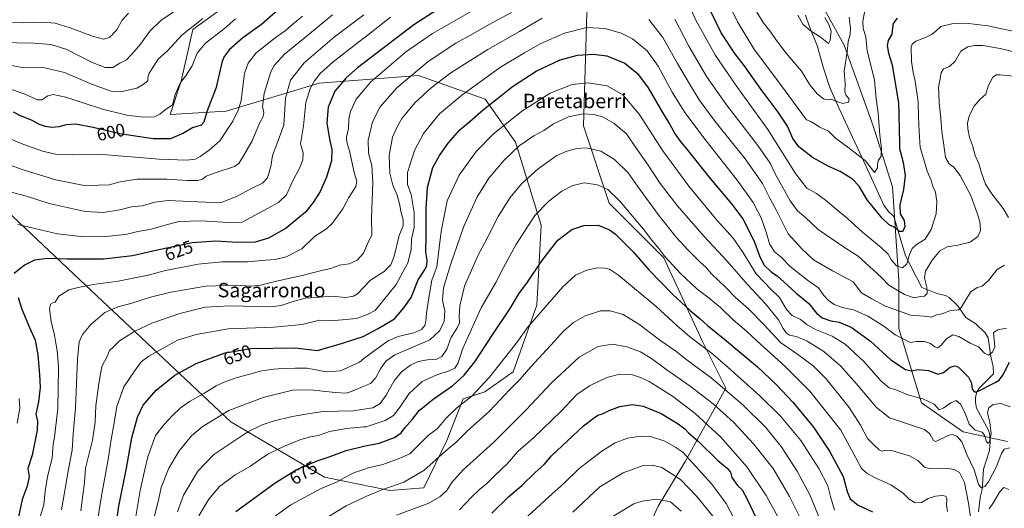
# Model space of a CAD drawing. Units: metres. Extents: x 620687 to 624128, y 4752627 to 4755001.
# Drawn here: x 623131 to 623679, y 4753704 to 4753976 of the extents above; entities that cross this region are included whole.
import ezdxf
from ezdxf.enums import TextEntityAlignment as Align

# ---------------------------------------------------------------- set-up
doc = ezdxf.new("R2010")
doc.units = ezdxf.units.M
doc.header["$MEASUREMENT"] = 0
for name, color, linetype, lineweight in [('Arbolado forestal CxS', 92, 'Continuous', 0), ('Corriente natural lineal', 142, 'Continuous', 13), ('Curva de nivel maestra', 30, 'Continuous', 30), ('Curva de nivel normal', 30, 'Continuous', 0), ('Rótulo de curva de nivel directora', 7, 'Continuous', 0), ('Texto cartográfico', 7, 'Continuous', 0)]:
    doc.layers.add(name, color=color, linetype=linetype, lineweight=lineweight)
doc.styles.add('Style-Arial', font='txt')

# ---------------------------------------------------------------- blocks, each defined once
blk = doc.blocks.new('*U7')
at = {"layer": 'Arbolado forestal CxS', "color": 92, "linetype": 'Continuous', "lineweight": 0}
for points in [[(623680.7105, 4753741.2439, 658.281), (623656.0427, 4753746.7293, 657.2292), (623632.7593, 4753762.8567, 654.9444), (623620.2233, 4753804.0705, 643.2172), (623620.2239, 4753830.9496, 632.3137), (623616.6431, 4753882.9143, 622.2493), (623605.8969, 4753916.9615, 618.524), (623589.7783, 4753961.7593, 614.0002), (623570.0771, 4753997.5977, 606.6184), (623559.3319, 4754029.8517, 602.508), (623546.7941, 4754040.6037, 603.4781), (623519.9283, 4754042.3963, 611.0335), (623485.8977, 4754026.2687, 621.8803), (623455.4483, 4753999.3913, 635.2043), (623446.4927, 4753979.6805, 641.7027), (623444.7003, 4753916.9637, 661.1195), (623459.0271, 4753873.9577, 671.1591), (623489.4753, 4753843.4944, 670.0395), (623510.9669, 4753796.9051, 678.4735), (623523.8615, 4753770.9051, 684.3068), (623501.1115, 4753729.7887, 705.7521), (623486.3129, 4753705.3509, 715.4884), (623474.7033, 4753680.3393, 720.866)], [(623109.9067, 4753882.4919, 614.335), (623167.4873, 4753828.2913, 629.0211), (623248.3563, 4753752.2884, 661.1527), (623300.4145, 4753721.5017, 677.5474), (623336.7853, 4753713.9331, 685.0626), (623355.8231, 4753715.5689, 686.5337), (623368.6799, 4753741.8766, 683.1776), (623377.7833, 4753764.9335, 678.4295), (623389.7845, 4753768.9771, 680.4053), (623405.4667, 4753780.0827, 682.0395), (623418.7579, 4753817.2035, 677.8988), (623421.1049, 4753861.7444, 670.8028), (623406.8959, 4753907.8744, 657.8839), (623389.9257, 4753931.7046, 647.7723), (623352.8131, 4753944.9792, 634.9806), (623297.5939, 4753940.7459, 620.2808), (623245.7655, 4753925.1347, 602.1626), (623214.6555, 4753923.2682, 595.3704), (623220.6659, 4753941.8171, 594.5594), (623227.1217, 4753970.5449, 590.1942), (623258.4751, 4753993.3923, 590.4626)]]:
    blk.add_polyline3d(points, dxfattribs=at)

msp = doc.modelspace()

# ---------------------------------------------------------------- linework, layer by layer
at = {"layer": 'Arbolado forestal CxS', "color": 92, "linetype": 'Continuous', "lineweight": 0}
for points in [[(623474.7033, 4753680.3393, 720.866), (623486.3129, 4753705.3509, 715.4884), (623501.1115, 4753729.7887, 705.7521), (623523.8615, 4753770.9051, 684.3068), (623510.9669, 4753796.9051, 678.4735), (623489.4753, 4753843.4944, 670.0395), (623459.0271, 4753873.9577, 671.1591), (623444.7003, 4753916.9637, 661.1195), (623446.4927, 4753979.6805, 641.7027), (623455.4483, 4753999.3913, 635.2043), (623485.8977, 4754026.2687, 621.8803), (623519.9283, 4754042.3963, 611.0335), (623546.7941, 4754040.6037, 603.4781), (623559.3319, 4754029.8517, 602.508), (623570.0771, 4753997.5977, 606.6184), (623589.7783, 4753961.7593, 614.0002), (623605.8969, 4753916.9615, 618.524), (623616.6431, 4753882.9143, 622.2493), (623620.2239, 4753830.9496, 632.3137), (623620.2233, 4753804.0705, 643.2172), (623632.7593, 4753762.8567, 654.9444), (623656.0427, 4753746.7293, 657.2292), (623680.7105, 4753741.2439, 658.281)], [(623474.7033, 4753680.3393, 720.866), (623486.3129, 4753705.3509, 715.4884), (623501.1115, 4753729.7887, 705.7521), (623523.8615, 4753770.9051, 684.3068), (623510.9669, 4753796.9051, 678.4735), (623489.4753, 4753843.4944, 670.0395), (623459.0271, 4753873.9577, 671.1591), (623444.7003, 4753916.9637, 661.1195), (623446.4927, 4753979.6805, 641.7027), (623455.4483, 4753999.3913, 635.2043), (623485.8977, 4754026.2687, 621.8803), (623519.9283, 4754042.3963, 611.0335), (623546.7941, 4754040.6037, 603.4781), (623559.3319, 4754029.8517, 602.508), (623570.0771, 4753997.5977, 606.6184), (623589.7783, 4753961.7593, 614.0002), (623605.8969, 4753916.9615, 618.524), (623616.6431, 4753882.9143, 622.2493), (623620.2239, 4753830.9496, 632.3137), (623620.2233, 4753804.0705, 643.2172), (623632.7593, 4753762.8567, 654.9444), (623656.0427, 4753746.7293, 657.2292), (623680.7105, 4753741.2439, 658.281)], [(623474.7033, 4753680.3393, 720.866), (623486.3129, 4753705.3509, 715.4884), (623501.1115, 4753729.7887, 705.7521), (623523.8615, 4753770.9051, 684.3068), (623510.9669, 4753796.9051, 678.4735), (623489.4753, 4753843.4944, 670.0395), (623459.0271, 4753873.9577, 671.1591), (623444.7003, 4753916.9637, 661.1195), (623446.4927, 4753979.6805, 641.7027), (623455.4483, 4753999.3913, 635.2043), (623485.8977, 4754026.2687, 621.8803), (623519.9283, 4754042.3963, 611.0335), (623546.7941, 4754040.6037, 603.4781), (623559.3319, 4754029.8517, 602.508), (623570.0771, 4753997.5977, 606.6184), (623589.7783, 4753961.7593, 614.0002), (623605.8969, 4753916.9615, 618.524), (623616.6431, 4753882.9143, 622.2493), (623620.2239, 4753830.9496, 632.3137), (623620.2233, 4753804.0705, 643.2172), (623632.7593, 4753762.8567, 654.9444), (623656.0427, 4753746.7293, 657.2292), (623680.7105, 4753741.2439, 658.281)], [(623258.4751, 4753993.3923, 590.4626), (623227.1217, 4753970.5449, 590.1942), (623220.6659, 4753941.8171, 594.5594), (623214.6555, 4753923.2682, 595.3704), (623245.7655, 4753925.1347, 602.1626), (623297.5939, 4753940.7459, 620.2808), (623352.8131, 4753944.9792, 634.9806), (623389.9257, 4753931.7046, 647.7723), (623406.8959, 4753907.8744, 657.8839), (623421.1049, 4753861.7444, 670.8028), (623418.7579, 4753817.2035, 677.8988), (623405.4667, 4753780.0827, 682.0395), (623389.7845, 4753768.9771, 680.4053), (623377.7833, 4753764.9335, 678.4295), (623368.6799, 4753741.8766, 683.1776), (623355.8231, 4753715.5689, 686.5337), (623336.7853, 4753713.9331, 685.0626), (623300.4145, 4753721.5017, 677.5474), (623248.3563, 4753752.2884, 661.1527), (623167.4873, 4753828.2913, 629.0211), (623109.9067, 4753882.4919, 614.335)], [(623109.9067, 4753882.4919, 614.335), (623167.4873, 4753828.2913, 629.0211), (623248.3563, 4753752.2884, 661.1527), (623300.4145, 4753721.5017, 677.5474), (623336.7853, 4753713.9331, 685.0626), (623355.8231, 4753715.5689, 686.5337), (623368.6799, 4753741.8766, 683.1776), (623377.7833, 4753764.9335, 678.4295), (623389.7845, 4753768.9771, 680.4053), (623405.4667, 4753780.0827, 682.0395), (623418.7579, 4753817.2035, 677.8988), (623421.1049, 4753861.7444, 670.8028), (623406.8959, 4753907.8744, 657.8839), (623389.9257, 4753931.7046, 647.7723), (623352.8131, 4753944.9792, 634.9806), (623297.5939, 4753940.7459, 620.2808), (623245.7655, 4753925.1347, 602.1626), (623214.6555, 4753923.2682, 595.3704), (623220.6659, 4753941.8171, 594.5594), (623227.1217, 4753970.5449, 590.1942), (623258.4751, 4753993.3923, 590.4626)], [(623109.9067, 4753882.4919, 614.335), (623167.4873, 4753828.2913, 629.0211), (623248.3563, 4753752.2884, 661.1527), (623300.4145, 4753721.5017, 677.5474), (623336.7853, 4753713.9331, 685.0626), (623355.8231, 4753715.5689, 686.5337), (623368.6799, 4753741.8766, 683.1776), (623377.7833, 4753764.9335, 678.4295), (623389.7845, 4753768.9771, 680.4053), (623405.4667, 4753780.0827, 682.0395), (623418.7579, 4753817.2035, 677.8988), (623421.1049, 4753861.7444, 670.8028), (623406.8959, 4753907.8744, 657.8839), (623389.9257, 4753931.7046, 647.7723), (623352.8131, 4753944.9792, 634.9806), (623297.5939, 4753940.7459, 620.2808), (623245.7655, 4753925.1347, 602.1626), (623214.6555, 4753923.2682, 595.3704), (623220.6659, 4753941.8171, 594.5594), (623227.1217, 4753970.5449, 590.1942), (623258.4751, 4753993.3923, 590.4626)]]:
    msp.add_polyline3d(points, dxfattribs=at)
at = {"layer": 'Corriente natural lineal', "color": 142, "linetype": 'Continuous', "lineweight": 13}
msp.add_polyline3d([(623664.5473, 4753702.1644, 663.7103), (623665.472, 4753710.1293, 661.8703), (623666.6315, 4753714.483, 660.3223), (623667.4207, 4753725.8308, 657.8986), (623670.6652, 4753736.1819, 656.1735), (623671.0556, 4753741.0122, 655.7538), (623670.8281, 4753744.8972, 655.4398), (623670.1193, 4753747.5566, 655.0348), (623663.4568, 4753759.9191, 652.4196), (623662.9473, 4753763.037, 651.7225), (623662.9806, 4753765.9322, 650.7721), (623663.5631, 4753768.6884, 650.0805), (623664.9381, 4753770.966, 649.617), (623673, 4753779, 646.7945), (623672.669, 4753783.0531, 645.8242), (623671.3615, 4753788.5243, 644.9293), (623669.8592, 4753799.0467, 643.727), (623668.2126, 4753801.7295, 643.2651), (623662.9807, 4753806.8155, 642.0912), (623657.4871, 4753810.326, 640.4355), (623652.8804, 4753816.9674, 639.0511), (623648.2648, 4753821.4112, 637.7909), (623646.1774, 4753822.5446, 637.2363), (623641.3076, 4753823.7311, 636.2904), (623633, 4753827, 633.7075), (623624.0022, 4753844.5846, 628.5658), (623617.3501, 4753866.5801, 623.3635), (623614.2201, 4753869.3801, 623.1745), (623611.8501, 4753872.7301, 622.5068), (623602.0901, 4753894.2701, 620.6484), (623586.8501, 4753927.0301, 614.9188), (623581.8401, 4753938.3601, 613.5819), (623578.1201, 4753949.6301, 612.2508), (623574.8901, 4753961.0501, 611.1342), (623570.3201, 4753972.6301, 609.5077), (623568.2201, 4753978.4401, 608.2894)], dxfattribs=at)
at = {"layer": 'Curva de nivel maestra', "color": 30, "linetype": 'Continuous', "lineweight": 30, "flags": 128}
for points, elevation in [([(623373.66, 4753988.3701), (623350.18, 4753973.1701), (623318.86, 4753949.3101), (623312.54, 4753943.6701), (623306.28, 4753936.2501), (623302.5, 4753927.4001), (623301.87, 4753918.5701), (623303.28, 4753909.6101), (623304.62, 4753903.8401), (623304.37, 4753897.5201), (623301.68, 4753888.4001), (623298.1, 4753880.3501), (623294.16, 4753874.3501), (623289.86, 4753868.8401), (623279.16, 4753859.9801), (623269.31, 4753854.4801), (623261.91, 4753852.2401), (623252.13, 4753852.0401), (623240.08, 4753852.7401), (623226.79, 4753851.8201), (623206.52, 4753847.6301), (623193.55, 4753844.5801), (623177.49, 4753842.6901), (623157.27, 4753842.6801), (623146.27, 4753843.1401), (623139.08, 4753842.2601), (623133.42, 4753839.4701), (623127.84, 4753834.8101)], 625), ([(623280.83, 4753986.8901), (623265.47, 4753973.4001), (623255.05, 4753965.8501), (623247.45, 4753959.3301), (623244.46, 4753955.1401), (623243.43, 4753952.1801), (623240.18, 4753938.3501), (623235.14, 4753925.3501), (623233.42, 4753918.9001), (623231.79, 4753917.2301), (623226.99, 4753915.8001), (623221.99, 4753912.9501), (623214.84, 4753909.7401), (623205.13, 4753909.6601), (623186.5, 4753912.5301), (623171.66, 4753916.0201), (623161.89, 4753917.8401), (623156.7, 4753917.4401), (623152.66, 4753916.3001), (623148.74, 4753915.9801), (623145.2, 4753916.5301), (623141.88, 4753917.7001), (623137.41, 4753920.0401), (623131.33, 4753922.6001), (623127.37, 4753924.5101)], 600), ([(623619.25, 4753976.8001), (623617.14, 4753973.9801), (623616.61, 4753971.5201), (623616.39, 4753967.9801), (623614.36, 4753964.3501), (623613.65, 4753961.6201), (623614.52, 4753957.4201), (623616.5, 4753950.8601), (623620.11, 4753929.5001), (623620.2, 4753923.5601), (623620.31, 4753913.6701), (623620.56, 4753908.5901), (623620.66, 4753904.3201), (623622.6, 4753896.4901), (623623.74, 4753889.3001), (623622.86, 4753881.5901), (623620.68, 4753873.0201), (623621.04, 4753868.0201), (623623.09, 4753864.1901), (623623.48, 4753860.9301), (623622.49, 4753858.1201), (623620.66, 4753858.1801), (623618.33, 4753860.1501), (623614.92, 4753861.7601), (623610.84, 4753865.4701), (623602.66, 4753875.8201), (623598.06, 4753883.2801), (623594.39, 4753887.2201), (623587.54, 4753891.5701), (623581.25, 4753894.2801), (623572.13, 4753899.3601), (623564.53, 4753905.3501), (623561.24, 4753909.9301), (623558.22, 4753916.7501), (623553.11, 4753924.5001), (623543.1, 4753937.9201), (623534.13, 4753950.5201), (623528.93, 4753957.2901), (623521.33, 4753968.6901), (623515.8, 4753980.1601)], 625), ([(623184.41, 4753693.4101), (623186, 4753705.3301), (623190.27, 4753726.4301), (623193.33, 4753743.3501), (623196.38, 4753754.8101), (623199.62, 4753761.5201), (623206.84, 4753769.8601), (623217.21, 4753778.1401), (623229.01, 4753784.6401), (623245.22, 4753790.7001), (623259.58, 4753793.0001), (623284.22, 4753793.4301), (623296.66, 4753791.9101), (623310.53, 4753796.0801), (623321.95, 4753799.7101), (623330.39, 4753804.1301), (623339.51, 4753809.5901), (623344.66, 4753815.7401), (623348.66, 4753821.4901), (623352.66, 4753831.2201), (623356.14, 4753836.6001), (623357.47, 4753839.1101), (623357.67, 4753842.1701), (623356.82, 4753846.6901), (623357.14, 4753855.7401), (623357.11, 4753870.8901), (623357.9, 4753882.6101), (623360.76, 4753893.8501), (623364.53, 4753900.4001), (623369.3, 4753907.3801), (623376.04, 4753914.9401), (623381.32, 4753919.3201), (623388.94, 4753926.0001), (623397.76, 4753932.9601), (623405.09, 4753938.9201), (623418.35, 4753947.3901), (623431.74, 4753953.6001), (623441.42, 4753956.3201), (623450.1, 4753956.9101), (623457.66, 4753955.8501), (623467.73, 4753951.7801), (623474.69, 4753946.0201), (623480.6, 4753938.0201), (623488.73, 4753924.3701), (623492.8, 4753917.7701), (623495.7, 4753912.3601), (623498.47, 4753908.3201), (623502.82, 4753903.1801), (623515.18, 4753887.5501), (623527.12, 4753873.6101), (623533.3, 4753865.1601), (623539.54, 4753853.1401), (623542.62, 4753844.6101), (623545.15, 4753839.5401), (623549.26, 4753835.5401), (623552.46, 4753833.4901), (623556.24, 4753830.2001), (623562.83, 4753823.9401), (623570.05, 4753818.0101), (623574.38, 4753812.6901), (623577.47, 4753810.1501), (623582.39, 4753808.4201), (623587.01, 4753807.6801), (623593.66, 4753804.9901), (623604.48, 4753797.1601), (623615.72, 4753786.7501), (623624.01, 4753781.4201), (623627.1, 4753780.6001), (623630.99, 4753781.3001), (623636.68, 4753780.7601), (623642.06, 4753778.8101), (623645.01, 4753779.6601), (623648.7, 4753782.6301), (623651.63, 4753783.3801), (623653.39, 4753782.6801), (623659.04, 4753777.0801), (623660.68, 4753773.7901), (623661.01, 4753770.3901), (623662.27, 4753768.9701), (623663.58, 4753768.8801), (623673.92, 4753774.0201), (623676.03, 4753775.3901), (623678.02, 4753778.2701), (623681.86, 4753785.4301)], 650), ([(623251.17, 4753702.3301), (623263.41, 4753711.2601), (623272.99, 4753718.3201), (623284.79, 4753725.5301), (623296.4, 4753730.5301), (623303.09, 4753732.6601), (623312.55, 4753736.2101), (623322.33, 4753738.6801), (623330.99, 4753740.3801), (623339.45, 4753743.5301), (623343.15, 4753746.0401), (623345.31, 4753748.9101), (623349.44, 4753753.7801), (623353.19, 4753758.4701), (623360.99, 4753764.8401), (623371.94, 4753772.3601), (623378.17, 4753778.1501), (623384.16, 4753785.6001), (623394.39, 4753801.2201), (623403.89, 4753815.3501), (623408.77, 4753823.4401), (623413.46, 4753830.0201), (623421.41, 4753841.8301), (623430.43, 4753853.2601), (623438.27, 4753859.3201), (623444.77, 4753861.5401), (623452.9, 4753861.5901), (623459.22, 4753859.0001), (623462.56, 4753856.6601), (623472.3, 4753846.8401), (623481.06, 4753836.7401), (623494.17, 4753823.2301), (623504, 4753814.1101), (623509.69, 4753809.6001), (623513.74, 4753805.8501), (623523.4, 4753798.1301), (623541.46, 4753782.9101), (623548.38, 4753776.3101), (623552.35, 4753772.6801), (623561.26, 4753763.2001), (623572.62, 4753749.3201), (623581.55, 4753735.9501), (623589.23, 4753721.7401), (623591.51, 4753713.5001), (623593.08, 4753709.4401), (623597.51, 4753705.7801), (623605.49, 4753702.1801)], 675), ([(623129.94, 4753821.5001), (623131.94, 4753814.9201), (623136.27, 4753804.6301), (623139.42, 4753797.6701), (623141.01, 4753789.5301), (623141.76, 4753778.4801), (623142.24, 4753771.3601), (623141.36, 4753763.3301), (623139.85, 4753756.5701), (623140.7, 4753752.6601), (623140.54, 4753747.5601), (623137.84, 4753733.6001), (623135.32, 4753726.2301), (623136.19, 4753721.7801), (623134.98, 4753716.4101), (623132.23, 4753709.0401), (623129.9, 4753698.4201)], 625), ([(623393.58, 4753701.4801), (623403.18, 4753710.7501), (623410.26, 4753716.8401), (623417.86, 4753723.9901), (623422.77, 4753728.4301), (623426.94, 4753733.3701), (623444.67, 4753750.0201), (623450, 4753754.0601), (623452.65, 4753755.9101), (623455.23, 4753756.7201), (623459.05, 4753758.5801), (623464.99, 4753760.7201), (623471.99, 4753761.8101), (623477.88, 4753760.8701), (623487.89, 4753756.8201), (623497.41, 4753751.1101), (623501.02, 4753748.3801), (623503.18, 4753746.1301), (623508.45, 4753741.5301), (623519.45, 4753730.7401), (623524.68, 4753726.3701), (623526.46, 4753724.1601), (623527.29, 4753721.3201), (623530.42, 4753716.7801), (623532.94, 4753714.3001), (623535.8, 4753709.1601), (623542.38, 4753695.0701)], 700)]:
    msp.add_lwpolyline(points, dxfattribs=dict(at, elevation=elevation))
at = {"layer": 'Curva de nivel normal', "color": 30, "linetype": 'Continuous', "lineweight": 0, "flags": 128}
for points, elevation in [([(623500.93, 4753989.81), (623507.15, 4753975.69), (623512.5, 4753966.01), (623518.12, 4753956.13), (623530.33, 4753938.23), (623547.33, 4753914.82), (623562.63, 4753890.36), (623569.08, 4753882.28), (623574.44, 4753879.24), (623579.47, 4753875.65), (623585.22, 4753870.67), (623591.7, 4753865.43), (623599.98, 4753857.69), (623610.42, 4753849.32), (623614.35, 4753845.57), (623616.13, 4753842.11), (623618.87, 4753839.07), (623622.33, 4753837.94), (623624.59, 4753840.07), (623626.18, 4753845.38), (623627.63, 4753848.73), (623630.02, 4753850.93), (623634.85, 4753853.96), (623638.14, 4753859.28), (623641.01, 4753868.02), (623641.36, 4753874.84), (623640.66, 4753880.02), (623639, 4753883.7), (623638.27, 4753886.63), (623636.07, 4753891.76), (623633.97, 4753898.83), (623632.07, 4753904.92), (623631.57, 4753913.73), (623631.12, 4753921.97), (623630.93, 4753930.21), (623629.36, 4753941.81), (623628.22, 4753946.69), (623627.34, 4753952.71), (623627.12, 4753960.77), (623627.54, 4753962.36), (623629.59, 4753964.04), (623635.05, 4753966.02), (623638.71, 4753967.9), (623640.72, 4753969.64), (623643.66, 4753972.31), (623650.38, 4753973.83), (623657.53, 4753974.14), (623669.71, 4753972.61), (623690.66, 4753968.1)], 630), ([(623592.59, 4753977.44), (623593.36, 4753971.02), (623593.18, 4753967.69), (623591.99, 4753963.92), (623591.48, 4753957.95), (623589.87, 4753947.28), (623590.38, 4753940.33), (623590.18, 4753935.87), (623590.84, 4753933.8), (623592.55, 4753932), (623592.12, 4753930.16), (623589.04, 4753929.42), (623584.5, 4753930.86), (623582.52, 4753931.75), (623580.66, 4753931.44), (623578.33, 4753931.98), (623574.66, 4753934.77), (623570.74, 4753939.76), (623566, 4753947.28), (623557.56, 4753957.36), (623552.04, 4753964.42), (623548.97, 4753968.99), (623544.76, 4753974.48), (623535.28, 4753990.19)], 615), ([(623119.8, 4753963.23), (623138.78, 4753962.95), (623148.43, 4753962.21), (623157.08, 4753959.36), (623170.76, 4753952.4), (623178.33, 4753949.32), (623182.66, 4753949.5), (623186.66, 4753951.91), (623190.3, 4753953.59), (623193.14, 4753956.57), (623198.13, 4753962.35), (623203.34, 4753969.58), (623209.43, 4753975.61), (623219.66, 4753982.37)], 585), ([(623142.24, 4753699.4), (623144.2, 4753706.08), (623145.04, 4753713.73), (623146.23, 4753721.78), (623148.98, 4753732.02), (623149.42, 4753739.83), (623150.12, 4753743.76), (623152.09, 4753759.61), (623152.48, 4753782.32), (623152, 4753787.7), (623151.76, 4753791.74), (623151.06, 4753794.89), (623150.21, 4753800.4), (623148.4, 4753808.02), (623147.49, 4753815.02), (623148.01, 4753817.77), (623149.22, 4753818.36), (623150.59, 4753818.73), (623152.69, 4753822.08), (623158.17, 4753825.74), (623163.33, 4753826.93), (623171.66, 4753828.58), (623185.73, 4753830.48), (623202.26, 4753833.92), (623212.06, 4753836.44), (623230.24, 4753840.01), (623243.31, 4753841.27), (623257.57, 4753841.31), (623267.69, 4753842.16), (623273.06, 4753842.49), (623279.1, 4753844.08), (623287.93, 4753848.42), (623294.99, 4753855.29), (623301.64, 4753859.64), (623304.76, 4753862.51), (623307.69, 4753866.71), (623310.78, 4753870.71), (623314.11, 4753877.08), (623317.96, 4753883.2), (623318.48, 4753886.14), (623317, 4753891.02), (623314.38, 4753903.07), (623312.88, 4753907.94), (623312.76, 4753910.6), (623313.82, 4753915.55), (623314.08, 4753920.78), (623315.02, 4753924.9), (623318.09, 4753931.8), (623322.425, 4753936.8521), (623326.19, 4753941.24), (623345.66, 4753957.94), (623360.66, 4753968.41), (623386.66, 4753983.16)], 630), ([(623601.67, 4753983.02), (623600.13, 4753975.26), (623600.38, 4753971.24), (623601.84, 4753966.36), (623602.66, 4753958.62), (623606.7, 4753942.56), (623607.61, 4753931.96), (623608.64, 4753924.16), (623609.55, 4753911.69), (623610.62, 4753904.3), (623610.36, 4753900.13), (623608.88, 4753897.89), (623608.36, 4753895.72), (623608.27, 4753893.58), (623606.75, 4753890.89), (623601.6, 4753897.42), (623591.77, 4753905.13), (623584.99, 4753910.02), (623580.99, 4753914.01), (623576.19, 4753916.22), (623571.3, 4753919.33), (623568.78, 4753920.31), (623554.38, 4753939.91), (623539.57, 4753959.77), (623530.49, 4753974.78), (623526.69, 4753982.47)], 620), ([(623114.63, 4753974.66), (623132.93, 4753974.29), (623143.28, 4753974.68), (623150.54, 4753974.04), (623158.84, 4753971.57), (623171.89, 4753966.58), (623177.56, 4753965.15), (623180.84, 4753966.08), (623184.63, 4753970.24), (623187.96, 4753975.69), (623191.42, 4753979.69)], 580), ([(623117.32, 4753897.93), (623133.29, 4753892.32), (623150.98, 4753886.84), (623166.76, 4753883.8), (623174.78, 4753883.92), (623180.67, 4753884.12), (623186.84, 4753885.81), (623196.28, 4753887.3), (623212.66, 4753887.35), (623224.07, 4753886.48), (623230.03, 4753886.44), (623232.66, 4753887.29), (623234.66, 4753888.92), (623238.99, 4753890.52), (623250.38, 4753894.29), (623252.78, 4753896.07), (623255.5, 4753900.34), (623260.21, 4753908.69), (623264.3, 4753918.35), (623266.42, 4753922.06), (623266.65, 4753924.33), (623265.92, 4753927.62), (623266.88, 4753934.98), (623270.66, 4753947), (623272.56, 4753950.46), (623278.26, 4753956.81), (623292.22, 4753968.11), (623304.92, 4753978.7)], 610), ([(623118.4, 4753939.78), (623133.39, 4753934.75), (623140.67, 4753931.49), (623143.15, 4753931.33), (623146.42, 4753933.59), (623149.38, 4753934.47), (623156.58, 4753932.85), (623176.95, 4753926.13), (623190.38, 4753922.8), (623199.6, 4753921.7), (623205.9, 4753922), (623208.77, 4753923.36), (623211.77, 4753925.86), (623215.81, 4753928.7), (623217.38, 4753934.4), (623220.34, 4753941), (623223.09, 4753944.55), (623226.87, 4753950.32), (623229.63, 4753957.35), (623234.23, 4753963.02), (623244.83, 4753971.14), (623250.96, 4753976.42)], 595), ([(623118.45, 4753951.81), (623132.45, 4753949.48), (623143.23, 4753949.52), (623155.69, 4753946.65), (623171.33, 4753940.04), (623181.66, 4753936.24), (623187.79, 4753935.98), (623195.96, 4753937.94), (623199.62, 4753940.02), (623202.1, 4753941.92), (623202.24, 4753943.63), (623202.84, 4753946.26), (623205.3, 4753950.02), (623207.85, 4753953.96), (623213.09, 4753958.7), (623221.14, 4753967.32), (623232.76, 4753976.61)], 590), ([(623288.26, 4753978.05), (623282.99, 4753973.78), (623278.66, 4753969.76), (623272.99, 4753965.98), (623262.54, 4753957.48), (623258.04, 4753951.74), (623256.04, 4753946.02), (623255.05, 4753938.89), (623254.08, 4753931.01), (623252.38, 4753925.71), (623249.38, 4753919.57), (623242.3, 4753908.67), (623236.22, 4753903.4), (623231.38, 4753899.82), (623228.67, 4753898.46), (623223.7, 4753897.75), (623208.46, 4753898.43), (623174.94, 4753901.09), (623160.2, 4753900.74), (623150.81, 4753901.27), (623143.53, 4753902.9), (623132.66, 4753906.81), (623121.62, 4753911.47)], 605), ([(623322.425, 4753978.7287), (623306.04, 4753966.43), (623289.22, 4753952.05), (623281.54, 4753942.37), (623278.87, 4753932.42), (623277.91, 4753917.35), (623273.9, 4753906.8), (623271.6, 4753900.52), (623270.68, 4753894.25), (623268.72, 4753888.08), (623265.99, 4753885.1), (623259.95, 4753882.12), (623251.49, 4753877.56), (623242.66, 4753874.06), (623213.49, 4753875.42), (623205.99, 4753874.41), (623199.05, 4753872.4), (623193, 4753871.87), (623186.55, 4753870.14), (623177.45, 4753868.68), (623167.33, 4753869.28), (623147.32, 4753873.72), (623134.61, 4753877.74), (623124.7, 4753880.46)], 615), ([(623337.2, 4753977.44), (623322.425, 4753965.7683), (623322.06, 4753965.48), (623305.26, 4753952.55), (623298.13, 4753946.12), (623294.86, 4753941.96), (623292.51, 4753937.8), (623290.16, 4753929.84), (623288.79, 4753916.87), (623287.18, 4753907.02), (623288.66, 4753902.01), (623288.52, 4753898.1), (623286.71, 4753893.73), (623282.46, 4753885.64), (623279.28, 4753878.56), (623274.86, 4753874.35), (623268.81, 4753870.85), (623254.66, 4753863.42), (623246.84, 4753863.08), (623231.97, 4753864.01), (623219.36, 4753863.77), (623211.73, 4753861.59), (623203.26, 4753859.3), (623196.66, 4753858.08), (623189.66, 4753856.49), (623178.66, 4753855.44), (623166.61, 4753855.17), (623151.81, 4753856.86), (623129.83, 4753861.98)], 620), ([(623404.66, 4753980.08), (623391.76, 4753973.13), (623383.11, 4753968.14), (623373.65, 4753963.02), (623358.26, 4753952.83), (623340.72, 4753938.1), (623331.42, 4753927.56), (623327.3, 4753919.2), (623324.77, 4753909.02), (623325, 4753901.76), (623326.8, 4753894.82), (623327.4, 4753885.5), (623326.7, 4753865.54), (623326.86, 4753856.35), (623324.55, 4753851.62), (623322.425, 4753846.4753), (623322.27, 4753846.1), (623318.71, 4753842.25), (623314.31, 4753840.16), (623308.76, 4753839.42), (623303.94, 4753837.64), (623298.85, 4753836.53), (623288.84, 4753833.8), (623273.05, 4753830.39), (623264.96, 4753828.32), (623259.68, 4753827.78), (623251, 4753828.3), (623234.36, 4753827.78), (623215.05, 4753824.41), (623203.68, 4753821.53), (623192.66, 4753818.09), (623185.49, 4753816.19), (623178.14, 4753813.15), (623174.33, 4753809.68), (623170.39, 4753806.45), (623165.76, 4753800.74), (623163.84, 4753796.8), (623163.07, 4753787.1), (623161.91, 4753759.94), (623160.52, 4753745.57), (623160.11, 4753736.54), (623158.06, 4753725.79), (623154.07, 4753703.3)], 635), ([(623164.92, 4753702.69), (623165.96, 4753711.44), (623166.84, 4753718.37), (623167.52, 4753726.44), (623171.44, 4753742.02), (623172.76, 4753752.02), (623173.12, 4753761.1), (623174.94, 4753773.63), (623176.57, 4753782.93), (623179.62, 4753788.99), (623180.88, 4753791.84), (623182.98, 4753793.9), (623186.33, 4753797.34), (623189.33, 4753799.08), (623194.99, 4753802.61), (623204.33, 4753807.19), (623219.99, 4753812.57), (623233.99, 4753816.04), (623247.84, 4753816.84), (623270.7, 4753816.27), (623276.44, 4753817.02), (623283.69, 4753819.31), (623289.75, 4753820.95), (623295.61, 4753821.4), (623304.71, 4753822.11), (623312.42, 4753821.5), (623316.71, 4753822.15), (623318.86, 4753823.5), (623322.425, 4753827.1677), (623326.15, 4753831), (623333.7, 4753835.96), (623337.36, 4753839.67), (623339.22, 4753844.35), (623342, 4753855.97), (623344.24, 4753861.49), (623344.32, 4753864.62), (623342.94, 4753869.29), (623342.41, 4753872.77), (623341.02, 4753878.38), (623338.62, 4753883.98), (623336.84, 4753890.65), (623336.53, 4753900.35), (623338.33, 4753910.6), (623340.57, 4753915.68), (623343.54, 4753920.94), (623350.76, 4753929.69), (623359.83, 4753938.11), (623370.88, 4753946.38), (623382.04, 4753953.44), (623391.42, 4753959.37), (623408.99, 4753969.36), (623421.66, 4753976.84)], 640), ([(623695.94, 4753955.3), (623676.69, 4753960.05), (623666.99, 4753961.69), (623662.4, 4753961.59), (623658.6, 4753960.84), (623654.8, 4753958.42), (623651.57, 4753952.89), (623648.47, 4753950.04), (623645.16, 4753948.59), (623643.74, 4753946.44), (623643.11, 4753942.18), (623642.38, 4753938.35), (623642.56, 4753935.35), (623642.7, 4753929.54), (623643.56, 4753921.29), (623644.09, 4753913.78), (623645.04, 4753907.54), (623646.12, 4753899.36), (623648.25, 4753895.79), (623650.74, 4753893.92), (623654.29, 4753889.31), (623660.29, 4753878.16), (623663.94, 4753867.78), (623665.21, 4753863.75), (623665.6, 4753858.68), (623664.2, 4753855.28), (623659.99, 4753852.26), (623652.99, 4753850.45), (623647.16, 4753849.53), (623643.12, 4753847.3), (623638.79, 4753842.22), (623635.1, 4753836.02), (623634.49, 4753832.36), (623635.73, 4753827.1), (623635.94, 4753823.64), (623634.57, 4753822.22), (623632.33, 4753821.94), (623628.66, 4753821.15), (623623.43, 4753823.02), (623614.73, 4753828.26), (623610.41, 4753832.67), (623597.59, 4753844.46), (623589.98, 4753849.15), (623575.3, 4753859.34), (623568.41, 4753865.66), (623563.88, 4753869.6), (623559.74, 4753875.19), (623555.88, 4753882.23), (623551.47, 4753889.89), (623548.52, 4753896.1), (623541.71, 4753906.04), (623524.32, 4753928.61), (623513.48, 4753943.91), (623503.33, 4753961.35), (623495.6, 4753976.39)], 635), ([(623563.94, 4753978.61), (623566.81, 4753973.54), (623570.99, 4753969.78), (623576.33, 4753966.5), (623581.01, 4753962.78), (623581.97, 4753964.62), (623582.46, 4753969.58), (623581.28, 4753973.3), (623578.93, 4753977.29)], 610), ([(623174.23, 4753697.2), (623176.31, 4753711.07), (623180, 4753731.2), (623181.77, 4753742.35), (623183.44, 4753751.69), (623184.86, 4753760.69), (623188.86, 4753771.69), (623195.09, 4753781.02), (623198.36, 4753785.69), (623202.67, 4753788.69), (623218.66, 4753797.66), (623229.07, 4753800.86), (623246.87, 4753804.04), (623272.36, 4753804.83), (623288.01, 4753806.37), (623297.79, 4753808.82), (623306.22, 4753808.58), (623318.29, 4753809.71), (623322.425, 4753811.2142), (623324.42, 4753811.94), (623328.69, 4753814.23), (623340.34, 4753828.56), (623346.94, 4753840.69), (623348.67, 4753848), (623348.96, 4753853.95), (623350.33, 4753860.34), (623350.44, 4753868.69), (623348.67, 4753878.69), (623346.67, 4753884.23), (623346.77, 4753890.96), (623350.53, 4753903.26), (623355.66, 4753912.62), (623364.52, 4753923.63), (623376.86, 4753934.1), (623398.54, 4753949.66), (623411.79, 4753957.57), (623420.49, 4753962.5), (623434.1, 4753968.48), (623446.6, 4753971.69), (623456.73, 4753971.02), (623465.73, 4753968.55), (623472, 4753965.43), (623480.17, 4753958.73), (623486.27, 4753950.11), (623494.09, 4753935.66), (623501.08, 4753924.44), (623512.88, 4753908.58), (623530.2, 4753886.76), (623539.14, 4753874.35), (623543.56, 4753865.75), (623546.63, 4753857.16), (623548.28, 4753851.33), (623550.93, 4753846.75), (623554.78, 4753843.84), (623559.71, 4753838.74), (623569.43, 4753831.12), (623575.52, 4753826.88), (623578.54, 4753822.56), (623580.88, 4753819.91), (623584.24, 4753817.6), (623588.68, 4753815.88), (623594.94, 4753814.54), (623602.99, 4753811.06), (623611.88, 4753805.5), (623618.17, 4753800.55), (623626.76, 4753796.46), (623630.1, 4753796.96), (623634.42, 4753796.88), (623637.87, 4753795.8), (623640.23, 4753794.02), (623641.84, 4753793.42), (623643.66, 4753794.7), (623646.78, 4753798.47), (623650.33, 4753800.58), (623653.66, 4753799.75), (623659.99, 4753795.94), (623664.59, 4753793.97), (623667.88, 4753790.36), (623670.09, 4753789.31), (623672.42, 4753791.06), (623673.56, 4753794.02), (623672.9, 4753801.94), (623675.34, 4753803.48), (623680.13, 4753804.28)], 645), ([(623480.99, 4753976.11), (623488.75, 4753966.05), (623496.93, 4753951.57), (623503.71, 4753940.38), (623509.07, 4753931.44), (623518.04, 4753919.32), (623534.7, 4753898.55), (623544.29, 4753884.93), (623548.59, 4753876.4), (623552.12, 4753869.76), (623558.66, 4753856.93), (623566.18, 4753848.45), (623572.73, 4753842.44), (623583.37, 4753836.23), (623594.74, 4753830.1), (623599.45, 4753824), (623605.09, 4753820.6), (623612.77, 4753816.58), (623626.66, 4753811.66), (623634.33, 4753810.97), (623638.35, 4753810.49), (623641.12, 4753811.71), (623644.9, 4753812.58), (623648.49, 4753813.93), (623651.02, 4753814.32), (623653.44, 4753814.62), (623654.99, 4753815.92), (623660.19, 4753824.29), (623663.79, 4753827.04), (623666.67, 4753827.65), (623670.04, 4753830.88), (623675, 4753836.93), (623679.12, 4753839.47)], 640), ([(623681.19, 4753865.94), (623678.33, 4753871.02), (623672, 4753879.02), (623668.48, 4753884.56), (623666.15, 4753890.87), (623664.66, 4753896.03), (623662.76, 4753900.47), (623661.13, 4753906.02), (623659.61, 4753910.44), (623658.6, 4753915.35), (623658.43, 4753918.35), (623659.42, 4753922.35), (623661.96, 4753927.69), (623665.25, 4753931.69), (623668.59, 4753934.48), (623669.95, 4753939.04), (623672.46, 4753944.05), (623674.58, 4753945.31), (623676.66, 4753945.39), (623689.66, 4753944.07)], 640), ([(623682.1, 4753760.64), (623677.02, 4753762.49), (623672.74, 4753761.87), (623670.28, 4753760.02), (623669.64, 4753757.35), (623670.87, 4753751.9), (623671.57, 4753745.47), (623670.54, 4753740.78), (623669.97, 4753740.42), (623668.88, 4753741.45), (623667.98, 4753744.83), (623666.57, 4753746.44), (623662.79, 4753747.52), (623659.31, 4753750.84), (623657.1, 4753757.12), (623654.47, 4753762.03), (623652.04, 4753764.02), (623649.09, 4753762.86), (623645.33, 4753759.93), (623642.66, 4753758.83), (623639.87, 4753762.01), (623633.51, 4753765.04), (623625.25, 4753767.16), (623619.16, 4753769.8), (623614.86, 4753771.15), (623610.35, 4753774.86), (623600.76, 4753785.79), (623590.4, 4753795.43), (623583.12, 4753799.82), (623573.88, 4753803.58), (623568.97, 4753806.33), (623565.38, 4753809.08), (623560.75, 4753811.44), (623557.7, 4753814.72), (623553.7, 4753821.46), (623549.4, 4753825.68), (623540.86, 4753834.6), (623533.35, 4753846.65), (623528.04, 4753854.35), (623519.1, 4753864.35), (623503.26, 4753883.35), (623488.88, 4753903.02), (623475.6, 4753923.47), (623466.57, 4753934.11), (623457.78, 4753939.13), (623447.35, 4753940.87), (623438.31, 4753939.9), (623426.07, 4753935.15), (623410.33, 4753925.04), (623394.47, 4753912.35), (623384.89, 4753902.74), (623375.42, 4753889.52), (623368.79, 4753875.23), (623365.41, 4753858.18), (623363.04, 4753838.4), (623360.16, 4753831.04), (623358.36, 4753820.18), (623357.26, 4753812.58), (623357, 4753808.39), (623356.32, 4753805.82), (623354.45, 4753803.56), (623350.16, 4753801.82), (623341.46, 4753799.66), (623335.93, 4753797.34), (623328.67, 4753792.19), (623322.425, 4753787.3972), (623319.94, 4753785.49), (623309.46, 4753780.6), (623301.4, 4753780.09), (623290.81, 4753782.09), (623284.09, 4753782.12), (623277.28, 4753781.97), (623272.17, 4753781.53), (623265.58, 4753780.65), (623251.25, 4753776.78), (623244.66, 4753774.22), (623240.15, 4753772.3), (623233.27, 4753768.07), (623225.4, 4753763.61), (623220.22, 4753759.92), (623215.8, 4753755.69), (623211.05, 4753750.47), (623206.5, 4753744.62), (623202.18, 4753732.66), (623200.52, 4753725.74), (623197.95, 4753714.1), (623193.46, 4753687.26)], 655), ([(623205.46, 4753698.49), (623208.18, 4753708.71), (623209.61, 4753715.61), (623213.78, 4753726.35), (623219.64, 4753736.02), (623226.45, 4753744.35), (623232.43, 4753749.49), (623247.16, 4753758.45), (623266.27, 4753765.71), (623282.73, 4753769.79), (623292.67, 4753770.08), (623306.36, 4753768.48), (623312.48, 4753768.24), (623315.91, 4753769.21), (623320.81, 4753771.42), (623322.425, 4753772.0821), (623326.03, 4753773.56), (623328.97, 4753776.59), (623331.64, 4753781.69), (623334.66, 4753785.9), (623339.62, 4753789.54), (623359.16, 4753797.79), (623364.66, 4753803.03), (623367.11, 4753808.32), (623367.55, 4753813.92), (623366.22, 4753820.02), (623366.79, 4753826.83), (623370.55, 4753839.59), (623377.94, 4753860.5), (623385.32, 4753877.02), (623392.01, 4753887.73), (623400.51, 4753897.87), (623408.85, 4753905.75), (623417.08, 4753911.34), (623422.6, 4753914.28), (623428, 4753918.08), (623436.39, 4753921.96), (623444.25, 4753923.59), (623450.34, 4753923.32), (623455.27, 4753921.87), (623461.77, 4753918.29), (623468.61, 4753912.5), (623472.86, 4753906.26), (623481.06, 4753894.54), (623487.36, 4753884.9), (623496.87, 4753872.6), (623511.9, 4753855.36), (623524.62, 4753841.71), (623536.02, 4753828.66), (623546.08, 4753817.88), (623553.28, 4753808.98), (623555.76, 4753804.21), (623557.63, 4753801.5), (623559.4, 4753800.43), (623563.02, 4753799.71), (623569.21, 4753797.19), (623578.52, 4753791.39), (623587.9, 4753783.26), (623597.72, 4753772.16), (623607.71, 4753760.25), (623615.08, 4753754.44), (623634.48, 4753748.02), (623637.47, 4753745.56), (623639.58, 4753741.92), (623640.72, 4753741.23), (623648.04, 4753744.89), (623649.88, 4753745.12), (623652.58, 4753744.2), (623655.22, 4753741.06), (623658.11, 4753733.96), (623662.17, 4753725.44), (623664.52, 4753717.45), (623666.01, 4753715.43), (623668.11, 4753716.21), (623670.4, 4753719.19), (623674.39, 4753727.04), (623677.45, 4753734.69), (623678.86, 4753736.99), (623681.99, 4753737.68)], 660), ([(623660.42, 4753696.78), (623659.01, 4753707.03), (623656.76, 4753718.44), (623654.06, 4753724.06), (623651.04, 4753725.76), (623647.69, 4753726.33), (623638.66, 4753726.47), (623636.95, 4753726.17), (623634.49, 4753727), (623630.84, 4753730.72), (623626.14, 4753733.37), (623616.94, 4753736.07), (623612.77, 4753736.47), (623610.81, 4753735.9), (623609.2, 4753736.57), (623606.22, 4753739.42), (623602.68, 4753743.04), (623598.92, 4753750.28), (623592.56, 4753760.25), (623579.71, 4753776.07), (623572.58, 4753783.4), (623563.91, 4753789.75), (623554.31, 4753796.46), (623545.17, 4753806.19), (623536.46, 4753815.11), (623529.3, 4753821.49), (623523.78, 4753827.1), (623515.95, 4753834.64), (623512.85, 4753838.22), (623509.67, 4753841.08), (623502.9, 4753847.7), (623496.1, 4753855.15), (623486.24, 4753867.61), (623474.72, 4753883.46), (623469.47, 4753890.84), (623461.91, 4753898.16), (623454.29, 4753902.9), (623446.36, 4753904.61), (623441, 4753904.36), (623435.41, 4753902.77), (623429.48, 4753900.18), (623425.85, 4753897.69), (623419.37, 4753893.02), (623410.21, 4753884.69), (623403.83, 4753877.1), (623397.11, 4753866.53), (623391.64, 4753855.49), (623385.66, 4753844.2), (623378.5, 4753827.69), (623375.82, 4753816.8), (623375.49, 4753811.04), (623375.66, 4753807.4), (623374.2, 4753804.08), (623370.96, 4753799.4), (623368.52, 4753792.71), (623365.9, 4753788.51), (623362.96, 4753787.14), (623357.76, 4753786.79), (623352.69, 4753785.74), (623348.36, 4753783.73), (623343.44, 4753780.04), (623339.34, 4753775.02), (623334.76, 4753767.02), (623331.42, 4753762.36), (623327.42, 4753760.04), (623322.425, 4753759.2312), (623316.55, 4753758.28), (623299.78, 4753757.92), (623292.27, 4753756.89), (623282.48, 4753755.15), (623271.99, 4753752.56), (623265.76, 4753750.49), (623257.86, 4753746.59), (623238.98, 4753734.02), (623229.96, 4753724.69), (623222, 4753711.35), (623218.61, 4753702.19)], 665), ([(623647.37, 4753702.4), (623646.71, 4753706), (623646.91, 4753709.46), (623646.4, 4753710.8), (623644.33, 4753711.28), (623640.64, 4753710.84), (623636.57, 4753709.55), (623632.75, 4753707.32), (623629.3, 4753707.13), (623626.04, 4753709.25), (623622.71, 4753712.46), (623615.67, 4753717.21), (623606.99, 4753721.01), (623602.35, 4753723.57), (623599.49, 4753726.31), (623596.22, 4753732.11), (623587.85, 4753747.54), (623570.61, 4753769.31), (623556.81, 4753783.28), (623541.32, 4753797.04), (623535.37, 4753802.73), (623528.04, 4753809.07), (623520.92, 4753815.81), (623514.6, 4753821.1), (623507.74, 4753826.3), (623498.75, 4753834.78), (623489.95, 4753844.21), (623486.59, 4753848.64), (623482.79, 4753853.4), (623478.06, 4753859.53), (623464.86, 4753875.02), (623458.14, 4753881.54), (623452.43, 4753884.06), (623445.06, 4753885.16), (623438.79, 4753883.75), (623432.57, 4753880.5), (623425.5, 4753875.22), (623417.63, 4753867.02), (623406.94, 4753850.73), (623400.06, 4753838.19), (623395.8, 4753829.82), (623387.76, 4753815.7), (623382.26, 4753803.77), (623377.26, 4753792.69), (623374.82, 4753785.02), (623372.98, 4753782.12), (623369.85, 4753780.54), (623363.11, 4753778.47), (623354.84, 4753774.73), (623347.59, 4753767.92), (623342.71, 4753760.59), (623338.86, 4753755.83), (623334.28, 4753752.88), (623323.72, 4753749.53), (623322.425, 4753749.402), (623312.79, 4753748.45), (623303.35, 4753746.84), (623297.08, 4753744.61), (623292.66, 4753743.85), (623287.32, 4753742.34), (623277.33, 4753738.32), (623268.98, 4753734.16), (623263.27, 4753730.36), (623259.31, 4753727.49), (623250.8, 4753722.8), (623242.14, 4753716.22), (623236.04, 4753709.24), (623230.61, 4753699.92)], 670), ([(623272.46, 4753699.35), (623281.8, 4753706.02), (623298.66, 4753715.1), (623307.13, 4753718.72), (623311.39, 4753721.1), (623317.25, 4753723.96), (623322.425, 4753725.7633), (623324.74, 4753726.57), (623332.9, 4753728.54), (623341.45, 4753731.69), (623347.98, 4753734.33), (623352.15, 4753738.56), (623358.25, 4753744.55), (623363.38, 4753748.57), (623367.96, 4753754.02), (623374.12, 4753760.08), (623382.43, 4753766.57), (623392.4, 4753777.08), (623407.48, 4753796.37), (623413.53, 4753804.77), (623433.12, 4753827.41), (623440.24, 4753833.75), (623446.59, 4753836.57), (623452.48, 4753837.88), (623456.36, 4753837.65), (623459.11, 4753837.17), (623464.22, 4753833.86), (623485.05, 4753816.41), (623496.56, 4753805.76), (623503.7, 4753799.73), (623516.6, 4753789.96), (623525.21, 4753782.46), (623542.77, 4753766.77), (623554.6, 4753755.24), (623565.72, 4753741.84), (623575.65, 4753726.25), (623580.7, 4753716.59), (623582.12, 4753710.7), (623584.32, 4753703.01)], 680), ([(623576.16, 4753698), (623570.66, 4753711.64), (623563.67, 4753724.68), (623554.78, 4753738.54), (623546.26, 4753749.1), (623533.41, 4753761.68), (623515.66, 4753776.75), (623502.33, 4753786.58), (623496.02, 4753791.46), (623487.73, 4753797.3), (623475.57, 4753806.66), (623466.68, 4753811.96), (623459.6, 4753814.02), (623454.08, 4753813.97), (623445.52, 4753811.23), (623439.05, 4753807.55), (623433.6, 4753802.69), (623428.54, 4753797.04), (623415.31, 4753782.77), (623409.39, 4753775.96), (623403.51, 4753770.02), (623392.28, 4753758.24), (623379.93, 4753747.01), (623373.66, 4753740.69), (623369.53, 4753737.35), (623355.75, 4753725.1), (623344.59, 4753718.68), (623333.02, 4753714.64), (623323.44, 4753710.67), (623322.425, 4753710.1853), (623312.55, 4753705.47), (623290.22, 4753692)], 685), ([(623340.66, 4753700.21), (623358.66, 4753706.97), (623364.61, 4753710.56), (623368.68, 4753714.07), (623371.21, 4753718.2), (623377.7, 4753725.46), (623394.5, 4753740.78), (623405.01, 4753751.16), (623412.5, 4753758.7), (623426.8, 4753773.95), (623442.32, 4753788.16), (623452.85, 4753794.07), (623460.78, 4753795.47), (623468.75, 4753793.99), (623476.32, 4753791.18), (623482.6, 4753787.5), (623490.58, 4753781.61), (623504.14, 4753772.16), (623516.93, 4753762.29), (623528.44, 4753751.8), (623539.31, 4753740.01), (623550.18, 4753726.16), (623559.42, 4753710.63), (623569.02, 4753691.39)], 690), ([(623375.66, 4753703.34), (623382.33, 4753710.24), (623386.66, 4753714.45), (623390.64, 4753717.65), (623395.23, 4753722.35), (623402.19, 4753728.81), (623408.21, 4753735.65), (623416.84, 4753743.4), (623432.24, 4753758.2), (623440.99, 4753767.35), (623447.99, 4753772.3), (623457.72, 4753776.96), (623464.99, 4753778.7), (623471.99, 4753778.4), (623476.36, 4753776.86), (623481.16, 4753774.61), (623494.15, 4753766.51), (623506.79, 4753756.81), (623521.12, 4753743.62), (623535.84, 4753726.96), (623546.35, 4753711.31), (623552.83, 4753699.29)], 695), ([(623130.48, 4753765.17), (623130.89, 4753759.92), (623129.45, 4753751.48)], 620), ([(623411.66, 4753697.78), (623425.26, 4753710.29), (623434.37, 4753718.51), (623442.03, 4753726.07), (623447.8, 4753730.57), (623454.91, 4753735.96), (623462.36, 4753740.46), (623469.09, 4753743.05), (623476.42, 4753744.32), (623481.95, 4753743.98), (623489.9, 4753741.5), (623496.14, 4753737.92), (623499.9, 4753735.43), (623516.19, 4753717.55), (623524.02, 4753706.72), (623530.78, 4753694.02)], 705), ([(623438.65, 4753702.02), (623453.79, 4753716.11), (623466.8, 4753723.85), (623477.98, 4753728), (623482.83, 4753728.14), (623488.26, 4753726.74), (623498.64, 4753720.06), (623507.85, 4753710.69), (623516.66, 4753699.65)], 710), ([(623681.37, 4753714.65), (623678.63, 4753715.59), (623676.32, 4753713.13), (623672.94, 4753707.36), (623670.47, 4753703.77)], 665), ([(623460.67, 4753699.43), (623472.69, 4753706.67), (623477.3, 4753708.15), (623485.4, 4753709.16), (623493.05, 4753707.68), (623499.1, 4753702.51)], 715)]:
    msp.add_lwpolyline(points, dxfattribs=dict(at, elevation=elevation))

# ---------------------------------------------------------------- block references
at = {"layer": 'Arbolado forestal CxS', "color": 92, "linetype": 'Continuous', "lineweight": 0}
msp.add_blockref('*U7', (0, 0), dxfattribs=at)

# ---------------------------------------------------------------- texts
at = {"layer": 'Rótulo de curva de nivel directora', "color": 7, "linetype": 'Continuous', "lineweight": 0, "style": 'Style-Arial'}
for s, rotation, p in [('600', 12.106428, (623181.5807, 4753913.4135)), ('625', 19.778874, (623219.3939, 4753847.5292)), ('650', 20.497926, (623252.0364, 4753789.4817)), ('675', 31.425615, (623288.7639, 4753723.8324))]:
    msp.add_text(s, height=7, rotation=rotation, dxfattribs=at).set_placement(p, align=Align.MIDDLE_CENTER)
at = {"layer": 'Texto cartográfico', "color": 7, "linetype": 'Continuous', "lineweight": 0, "style": 'Style-Arial'}
for s, p in [('Paretaberri', (623439.824, 4753930.7902)), ('Sagarrondo', (623271.0464, 4753825.5102))]:
    msp.add_text(s, height=8, dxfattribs=at).set_placement(p, align=Align.MIDDLE_CENTER)

doc.saveas('drawing.dxf')
